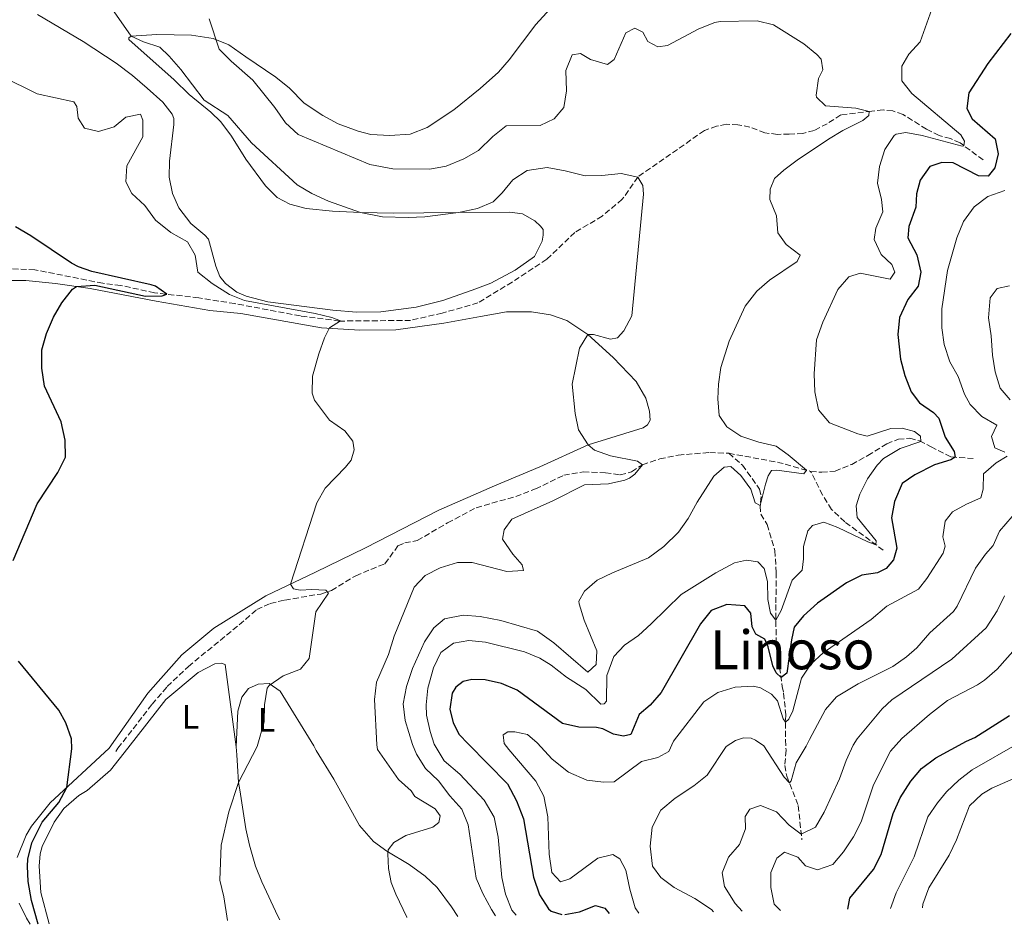
# Model space of a CAD drawing. Units: metres. Extents: x 629362 to 632854, y 4650968 to 4653343.
# Drawn here: x 631558 to 631850, y 4651006 to 4651274 of the extents above; entities that cross this region are included whole.
import ezdxf
from ezdxf.enums import TextEntityAlignment as Align

# ---------------------------------------------------------------- set-up
doc = ezdxf.new("R2010")
doc.units = ezdxf.units.M
doc.header["$MEASUREMENT"] = 0
doc.linetypes.add('DGN Style 3', pattern=[2.435890702152634, 1.739921930109024, -0.6959687720436097])
for name, color, linetype, lineweight in [('Barranco lineal', 142, 'DGN Style 3', 13), ('Curva de nivel directora', 30, 'Continuous', 30), ('Curva de nivel intermedia', 30, 'Continuous', 0), ('Etiqueta de uso rústico', 92, 'Continuous', 0), ('Línea de cambio de uso (parcela vista)', 92, 'Continuous', 0), ('Texto de Área (paraje) menor', 7, 'Continuous', 0)]:
    doc.layers.add(name, color=color, linetype=linetype, lineweight=lineweight)
doc.styles.add('Style-Arial', font='arial.ttf')

msp = doc.modelspace()

# ---------------------------------------------------------------- linework, layer by layer
at = {"layer": 'Barranco lineal', "color": 142, "linetype": 'DGN Style 3', "lineweight": 13, "extrusion": (0.05387012927055119, 0.6111391345544066, 0.7896878923906995), "elevation": 2876777.589123601, "flags": 128}
msp.add_lwpolyline([(-220926.3836091352, -3702381.769734057), (-220941.6893111265, -3702379.944169334), (-220951.0023826873, -3702377.678513116)], dxfattribs=at)
at = {"layer": 'Barranco lineal', "color": 142, "linetype": 'DGN Style 3', "lineweight": 13}
for points in [[(631843.29, 4651232.74, 322.4600000000065), (631836.4000000004, 4651237.83, 319.4900000000052), (631833.5700000003, 4651239.119999999, 318.179999999993), (631830.2199999997, 4651239.949999999, 317.570000000007), (631826.4800000006, 4651241.869999999, 317.2200000000012), (631819.5199999996, 4651246.220000001, 316.2599999999948), (631816.5099999999, 4651247.26, 315.8500000000058), (631813.6100000005, 4651247.539999999, 315.6600000000035), (631810.2800000003, 4651247.210000001, 315.0399999999936), (631801.0700000003, 4651246.060000001, 314.5800000000018), (631797.0800000001, 4651243.49, 313.8300000000018), (631793.1900000004, 4651241.51, 313.2700000000041), (631789.8899999997, 4651240.57, 312.8899999999995), (631785.8499999996, 4651240.4, 312.570000000007), (631782.3300000001, 4651240.32, 311.8800000000047), (631778.5999999996, 4651240.77, 311.7799999999988), (631774.1799999997, 4651242.480000001, 311.4199999999983), (631770.6299999999, 4651243.180000001, 311.2899999999936), (631767.2300000006, 4651243.300000001, 310.8800000000047), (631764.3200000003, 4651242.779999999, 310.7200000000012), (631760.7000000002, 4651241.439999999, 310.2799999999988), (631740.9600000001, 4651227.689999999, 309.929999999993), (631736.3700000001, 4651221.08, 309.3699999999953), (631730.4100000003, 4651216.09, 308.679999999993), (631722.3499999996, 4651211.25, 307.8399999999965), (631714.0099999999, 4651203.33, 307.7700000000041), (631703.8099999997, 4651196.59, 306.9400000000023), (631693.6500000004, 4651190.380000001, 306.8699999999953), (631683.0300000003, 4651187.380000001, 306.5899999999965), (631673.7000000002, 4651185.220000001, 306.1000000000058), (631652.6699999999, 4651185.02, 304.9900000000052), (631641.04, 4651186.550000001, 304.5399999999936), (631621.6600000003, 4651190.180000001, 304.1499999999942), (631610.9299999997, 4651191.91, 302.6199999999953), (631597.8899999997, 4651193.380000001, 299), (631587.8399999999, 4651195.59, 298.7899999999936), (631582.54, 4651196.210000001, 298.7899999999936), (631562.3899999997, 4651200.230000001, 298.4400000000023), (631553.9699999997, 4651200.51, 298.3000000000029)], [(631792.1699999999, 4651140.470000001, 315.1900000000023), (631795.4600000001, 4651140.220000001, 315.8800000000047), (631799.3799999999, 4651140.59, 316.3000000000029), (631804.3399999999, 4651142.560000001, 316.3000000000029), (631809.0800000001, 4651145.199999999, 316.7200000000012), (631814.7199999997, 4651148.680000001, 316.8600000000006), (631818.1600000003, 4651149.99, 317.6900000000023), (631821.5499999998, 4651150.33, 318.9499999999971), (631824.3899999997, 4651149.550000001, 319.8500000000058), (631827.8099999997, 4651147.789999999, 321.0399999999936), (631833.7199999997, 4651144.76, 324.5200000000041), (631840.9699999997, 4651144.26, 327.2299999999959)], [(631586.3700000001, 4651057.550000001, 300.8899999999995), (631587.0300000003, 4651058.49, 300.9100000000035), (631597.1500000004, 4651071.529999999, 301.6399999999995), (631601.6200000001, 4651076.730000001, 301.7100000000065), (631607.8799999999, 4651082.720000001, 302.1000000000058), (631622.9400000004, 4651095.07, 302.8899999999995), (631628.1200000001, 4651099.560000001, 303.6600000000035), (631632.1399999997, 4651101.34, 304.070000000007), (631636.4500000002, 4651102.380000001, 304.320000000007), (631647.0599999997, 4651104.17, 304.9799999999959), (631650.2599999999, 4651105.24, 305.0099999999948), (631657.4500000002, 4651109.600000001, 305.2700000000041), (631666.0999999996, 4651113.15, 305.3399999999965), (631669.9500000002, 4651118.42, 305.4100000000035), (631671.9600000001, 4651119.32, 305.4799999999959), (631675.6799999997, 4651120.01, 305.7200000000012), (631684.6500000004, 4651125.24, 306.3500000000058), (631693.0999999996, 4651129.730000001, 307.0500000000029), (631704.8399999999, 4651133.07, 307.6699999999983), (631710.6500000004, 4651135.300000001, 308.4400000000023), (631719.0499999998, 4651139.34, 308.8500000000058), (631724.8499999996, 4651140.32, 308.9900000000052), (631731.4000000004, 4651140.100000001, 309.1999999999971), (631735.7599999999, 4651139.439999999, 309.4799999999959), (631739.1100000005, 4651140.359999999, 310.0399999999936), (631742.3300000001, 4651142.470000001, 310.4600000000065), (631747.5099999999, 4651144.17, 311.2899999999936), (631752.9500000002, 4651145.34, 312.1300000000047), (631762.2699999996, 4651146.07, 312.679999999993), (631767.9299999997, 4651145.850000001, 312.679999999993)], [(631767.9299999997, 4651145.850000001, 312.679999999993), (631771.9699999997, 4651142.32, 312.8899999999995), (631777.04, 4651135.25, 314.2599999999948), (631777.5499999998, 4651133.02, 314.5399999999936), (631777.2199999997, 4651130.210000001, 315.0200000000041), (631777.3799999999, 4651127.810000001, 315.4400000000023), (631779.3200000003, 4651124.76, 315.929999999993), (631781.5800000001, 4651117.039999999, 317.6000000000058), (631781.9800000006, 4651110.58, 318.2200000000012), (631781.8799999999, 4651101.050000001, 319.1600000000035), (631781.9199999999, 4651089.680000001, 321.2299999999959), (631783.7599999999, 4651076.800000001, 325.9499999999971), (631784.1600000003, 4651074.76, 328.8699999999953), (631784.7800000003, 4651068.49, 329.4400000000023), (631784.7100000001, 4651060.960000001, 331.2899999999936), (631784.9000000004, 4651057.880000001, 331.9600000000065), (631784.54, 4651053.42, 333.1399999999995), (631785.0999999996, 4651050.220000001, 334.0299999999988), (631788.4800000006, 4651041.5, 336.0599999999977), (631789.5599999997, 4651031.34, 340.8500000000058)], [(631813.6900000004, 4651117.15, 320.7299999999959), (631802.2699999996, 4651125.550000001, 316.8999999999942), (631798.3700000001, 4651129.189999999, 315.8000000000029), (631795.6399999997, 4651133.52, 315.3399999999965), (631792.1699999999, 4651140.470000001, 315.1900000000023)]]:
    msp.add_polyline3d(points, dxfattribs=at)
at = {"layer": 'Curva de nivel directora', "color": 30, "linetype": 'Continuous', "lineweight": 30, "flags": 128}
for points, elevation in [([(631851.4400000002, 4651270.190000001), (631844.5999999982, 4651261.33), (631839.0599999995, 4651252.640000002), (631838.4499999993, 4651248.010000001), (631839.9899999994, 4651244.970000001), (631846.849999999, 4651238.949999999), (631847.7099999996, 4651234.539999999), (631846.7499999985, 4651230.359999999), (631844.7199999989, 4651227.970000003), (631841.829999999, 4651228.03), (631834.3700000001, 4651231.87), (631831.0300000008, 4651232.029999999), (631827.459999999, 4651230.76), (631824.5800000001, 4651226.77), (631823.5299999994, 4651222.680000001), (631823.3599999995, 4651218.720000001), (631821.2699999998, 4651213.03), (631820.979999999, 4651209.65), (631823.6599999992, 4651204.600000001), (631824.79, 4651199.51), (631823.9999999988, 4651195.33), (631820.9000000008, 4651191.390000002), (631818.5199999983, 4651186.04), (631817.9699999985, 4651181.070000002), (631818.7899999986, 4651173.710000001), (631820.0400000003, 4651168.850000001), (631821.9800000006, 4651164.039999999), (631824.3799999988, 4651160.78), (631828.5099999994, 4651157.930000001), (631830.15, 4651156.29), (631832.0099999999, 4651150.580000001), (631834.6600000006, 4651146.340000002), (631835.0099999993, 4651144.670000002), (631833.6999999996, 4651143.910000003), (631828.8699999994, 4651142.460000001), (631823.0199999998, 4651139.470000001), (631819.2999999982, 4651136.890000001), (631816.9800000003, 4651131.600000001), (631816.1100000008, 4651126.689999999), (631817.6500000008, 4651117.770000001), (631816.6899999997, 4651114.34), (631814.5300000006, 4651111.730000001), (631811.9800000002, 4651110.410000001), (631807.2999999998, 4651109.78), (631802.8299999994, 4651107.449999999), (631794.2300000007, 4651101.500000001), (631790.0199999996, 4651097.740000002), (631787.2799999993, 4651094.380000004), (631786.4500000001, 4651090.550000001), (631785.0899999988, 4651080.760000001), (631783.39, 4651079.390000001), (631781.9699999985, 4651080.79), (631780.9600000004, 4651082.850000001), (631779.5599999989, 4651088.560000001), (631778.6400000004, 4651090.800000002), (631775.9299999991, 4651092.240000002), (631774.8799999985, 4651094.480000001), (631774.4200000003, 4651098.530000002), (631772.65, 4651100.680000001), (631767.3700000005, 4651101.09), (631762.6599999988, 4651099.330000001), (631759.5299999996, 4651095.300000001), (631747.9400000002, 4651075.03), (631744.6499999999, 4651071.26), (631741.42, 4651068.520000001), (631738.8799999988, 4651062.570000002), (631736.7399999995, 4651062.100000001), (631733.8000000003, 4651062.650000001), (631730.6100000007, 4651064.189999999), (631728.7800000003, 4651064.650000002), (631723.4800000006, 4651064.690000001), (631718.7199999995, 4651065.79), (631705.2699999983, 4651075.7), (631700.6399999993, 4651077.67), (631695.7499999986, 4651078.77), (631691.8199999991, 4651078.850000001), (631689.2300000008, 4651078.220000002), (631687.0899999995, 4651076.619999999), (631685.980000001, 4651074.800000002), (631685.279999999, 4651070.060000001), (631686.2600000004, 4651066.050000002), (631688.0799999997, 4651062.570000002), (631690.7499999985, 4651059.790000001), (631702.3699999992, 4651047.91), (631705.0499999992, 4651042.890000001), (631707.1300000001, 4651037.62), (631710.0400000004, 4651020.310000001), (631711.909999999, 4651015.090000002), (631714.5699999989, 4651010.930000001), (631715.3400000001, 4651010.260000002), (631718.4600000003, 4651009.240000002)], 325), ([(631556.0199999985, 4651114.119999999), (631563.1299999986, 4651130.9), (631569.2499999986, 4651140.210000004), (631571.4700000003, 4651144.720000001), (631571.4199999989, 4651149.730000002), (631570.2499999999, 4651155.130000004), (631565.2599999988, 4651165.690000001), (631564.4499999996, 4651171.02), (631564.4400000006, 4651176.529999999), (631565.8099999987, 4651181.350000001), (631567.9299999997, 4651186.140000001), (631570.4199999997, 4651190.37), (631573.5899999993, 4651194.470000002), (631574.7599999983, 4651195.220000001), (631580.1899999997, 4651195.609999999), (631595.1599999988, 4651192.390000001), (631600.1299999999, 4651192.529999999), (631601.489999999, 4651192.980000001), (631598.1499999994, 4651195.33), (631596.8799999999, 4651195.740000002), (631579.2699999989, 4651199.720000002), (631575.3300000004, 4651201.09), (631573.3099999998, 4651202.130000002), (631561.2199999997, 4651210.280000002), (631556.6399999999, 4651212.960000001)], 300), ([(631563.4100000003, 4651006.380000001), (631561.4199999988, 4651013.42), (631560.3899999983, 4651019.01), (631560.1899999994, 4651023.54), (631560.3599999992, 4651025.600000001), (631561.5100000004, 4651030.500000001), (631564.539999999, 4651036.600000001), (631569.5599999992, 4651042.41), (631571.8700000005, 4651046.830000001), (631573.3700000002, 4651058.32), (631573.2400000006, 4651061.279999999), (631571.6200000001, 4651066.020000001), (631569.4699999999, 4651069.740000002), (631557.5999999989, 4651084.29)], 300), ([(631803.1400000001, 4651010.800000002), (631803.7300000002, 4651014.11), (631810.7699999989, 4651022.61), (631813.0699999988, 4651027.050000002), (631816.6299999994, 4651039.11), (631818.6999999993, 4651043.770000001), (631821.7900000005, 4651048.710000001), (631825.019999998, 4651052.52), (631829.2000000001, 4651055.630000001), (631838.2799999993, 4651060.539999999), (631840.7699999993, 4651061.660000001), (631851.0999999982, 4651068.230000001)], 350), ([(631719.3399999987, 4651009.26), (631723.6900000006, 4651009.980000001), (631728.4200000003, 4651011.939999999), (631731.25, 4651011.090000001), (631732.4500000003, 4651009.500000001)], 325)]:
    msp.add_lwpolyline(points, dxfattribs=dict(at, elevation=elevation))
at = {"layer": 'Curva de nivel intermedia', "color": 30, "linetype": 'Continuous', "lineweight": 0, "flags": 128}
for points, elevation in [([(631672.5499999997, 4651008.390000001), (631672.5400000007, 4651008.439999999), (631669.2800000019, 4651015.230000001), (631667.9600000009, 4651018.719999999), (631667.1500000017, 4651022.91), (631666.9400000017, 4651027.159999999), (631667.0700000012, 4651028.42), (631668.7300000021, 4651030.609999998), (631672.2500000001, 4651032.600000001), (631680.2300000021, 4651035.13), (631682.0400000003, 4651036.529999999), (631682.4400000003, 4651038.489999999), (631680.9800000008, 4651040.539999999), (631674.9900000005, 4651044.17), (631673.890000001, 4651045.869999997), (631670.1, 4651049.210000002), (631663.9000000019, 4651058.080000001), (631663.6800000004, 4651059.449999998), (631663.0099999999, 4651072.96), (631663.6300000013, 4651078.029999999), (631667.1200000005, 4651086.3), (631668.8000000013, 4651091.67), (631674.7400000001, 4651106.24), (631677.9700000001, 4651109.699999998), (631682.4300000013, 4651111.96), (631687.5800000012, 4651113.5), (631691.940000002, 4651113.470000001), (631702.1700000003, 4651110.86), (631707.1700000004, 4651111.15), (631706.7700000004, 4651112.829999999), (631703.9500000017, 4651115.970000001), (631700.9000000008, 4651120.399999999), (631701.3700000001, 4651123.16), (631703.6600000011, 4651126.350000001), (631715.8600000008, 4651131.789999999), (631725.1700000003, 4651136.470000001), (631732.2900000016, 4651136.789999999), (631737.1599999998, 4651137.850000001), (631738.5400000013, 4651138.439999999), (631740.1100000002, 4651139.630000001), (631742.3299999998, 4651142.470000001), (631740.9000000015, 4651143.470000002), (631732.8500000003, 4651145.060000001), (631728.1800000012, 4651146.8), (631726.240000001, 4651148.319999999), (631723.4500000014, 4651152.759999999), (631722.4700000002, 4651157.66), (631721.5600000005, 4651166.319999999), (631723.6700000005, 4651177.01), (631726.2000000007, 4651181), (631727.8500000003, 4651181.069999999), (631732.8700000005, 4651179.63), (631734.9600000004, 4651180.059999999), (631736.8300000012, 4651182.109999998), (631739.2400000007, 4651186.519999999), (631742.6900000018, 4651222.65), (631742.4800000017, 4651225.189999999), (631740.9599999996, 4651227.689999999), (631736.0199999998, 4651228.769999998), (631730.3600000005, 4651228.12), (631725.3500000013, 4651228.050000001), (631719.4999999997, 4651229.529999998), (631714.1100000006, 4651230.46), (631708.2300000021, 4651229.609999998), (631703.9800000008, 4651226.88), (631700.8300000014, 4651222.970000001), (631698.1400000004, 4651220.33), (631693.4800000021, 4651218.390000001), (631687.8700000017, 4651217.21), (631677.9000000006, 4651215.939999999), (631672.9200000007, 4651215.659999998), (631665.3800000015, 4651215.929999999), (631658.8400000012, 4651217.17), (631649.4100000011, 4651220.509999999), (631644.400000002, 4651222.840000001), (631640.1100000005, 4651225.399999999), (631626.600000001, 4651237.800000001), (631619.5800000003, 4651245.92), (631612.5700000008, 4651250.470000001), (631605.6399999995, 4651259.509999999), (631602.1500000004, 4651263.500000001), (631599.4000000011, 4651266.109999999), (631594.5799999998, 4651267.73), (631590.97, 4651269.429999998), (631583.1800000004, 4651280.710000002)], 310), ([(631828.0800000003, 4651277.439999999), (631824.5900000011, 4651267.74), (631821.2200000006, 4651264.039999999), (631819.1900000009, 4651260.53), (631819.1600000019, 4651256.17), (631822.1600000015, 4651252.4), (631836.67, 4651240.160000001), (631837.6900000017, 4651238.319999999), (631837.5799999998, 4651236.96), (631837.0600000012, 4651236.849999999), (631825.2100000003, 4651239.949999998), (631820.3200000019, 4651240.9), (631817.4600000009, 4651240.34), (631816.9500000014, 4651239.970000001), (631814.1799999997, 4651235.859999998), (631812.5700000003, 4651230.849999999), (631811.9300000012, 4651225.9), (631813.1400000004, 4651220.989999999), (631813.5100000014, 4651217.38), (631811.5199999998, 4651212.5), (631811.0100000004, 4651209.199999999), (631813.0199999996, 4651204.689999999), (631816.2500000016, 4651201.77), (631817.1300000001, 4651199.489999999), (631815.6700000005, 4651197.42), (631806.7900000003, 4651199.160000001), (631803.4300000007, 4651198.130000001), (631800.2099999997, 4651194.359999999), (631795.7700000008, 4651184.67), (631793.9100000011, 4651179.42), (631793.2200000006, 4651169.369999998), (631793.4400000017, 4651164.02), (631794.5400000013, 4651158.74), (631797.7900000013, 4651154.899999999), (631806.1200000019, 4651151.640000001), (631808.9500000017, 4651150.92), (631815.9299999998, 4651153.239999999), (631819.2600000004, 4651153.3), (631822.9700000007, 4651152.3), (631824.7000000007, 4651150.880000001), (631824.8200000013, 4651149.33), (631818.7199999993, 4651147.24), (631813.7599999994, 4651144.289999999), (631811.8300000007, 4651142.350000001), (631808.9699999995, 4651138.300000002), (631806.6900000018, 4651133.779999999), (631805.6700000004, 4651130.289999999), (631805.9600000009, 4651126.810000001), (631811.530000001, 4651119.899999999), (631811.5199999998, 4651118.75), (631809.0600000012, 4651119.640000001), (631800.2099999997, 4651123.9), (631796.0400000013, 4651125.440000001), (631792.6900000006, 4651124.439999999), (631791.3800000009, 4651122.930000001), (631790.0599999998, 4651118.23), (631790.0300000008, 4651114.57), (631789.6100000006, 4651111.230000001), (631786.6500000012, 4651108.23)], 319.9999999999999), ([(631614.0800000018, 4651274.550000002), (631616.9900000021, 4651265.56), (631620.5200000014, 4651261.999999999), (631626.99, 4651256.33), (631633.5200000012, 4651248.300000002), (631636.6500000004, 4651243.690000001), (631640.3499999996, 4651240.289999999), (631661.6500000008, 4651231.41), (631668.4100000003, 4651230.100000001), (631679.3700000015, 4651230.02), (631684.2400000019, 4651230.890000001), (631689.4100000019, 4651233.029999998), (631693.7500000005, 4651235.51), (631698.0599999998, 4651239.649999999), (631702.0099999993, 4651242.81), (631712.1100000001, 4651242.930000001), (631716.2300000018, 4651244.91), (631719.0599999994, 4651248.319999999), (631719.8400000016, 4651253.259999999), (631719.6699999995, 4651259.23), (631721.5100000014, 4651263.869999999), (631723.9800000011, 4651264.279999998), (631726.9500000017, 4651262.470000001), (631731.980000001, 4651261.06), (631733.9500000001, 4651262.510000001), (631737.4400000015, 4651270.359999998), (631740.1200000015, 4651271.730000001), (631742.4700000006, 4651270.600000001), (631743.9200000013, 4651267.789999997), (631746.8899999995, 4651266.25), (631749.7900000007, 4651266.63), (631759.0900000014, 4651271.599999999), (631763.7600000007, 4651273.429999999), (631765.3400000011, 4651273.74), (631776.3, 4651273.92), (631781.1799999995, 4651272.779999998), (631790.1500000014, 4651267.100000001), (631794.0200000006, 4651264.02), (631795.3300000004, 4651262.56), (631795.7999999998, 4651259.439999999), (631794.5400000013, 4651256.909999999), (631793.7600000014, 4651251.929999999), (631793.9199999999, 4651251.350000001), (631796.5700000009, 4651248.789999999), (631805.5899999999, 4651248.08), (631809.5199999993, 4651247.119999999), (631809.4400000012, 4651245.939999999), (631807.6399999995, 4651244.390000001), (631801.6600000004, 4651241.5), (631797.4200000003, 4651238.849999999), (631788.1800000002, 4651232.65), (631784.1800000013, 4651229.73), (631781.4500000001, 4651227.220000002), (631780.1400000001, 4651224.11), (631780.0700000008, 4651220.989999999), (631782.0900000014, 4651216.159999999), (631782.4100000011, 4651211.159999999), (631784.9200000011, 4651207.679999999), (631789.0400000006, 4651204.529999999), (631788.1800000002, 4651202.619999998)], 315.0000000000001), ([(631552.5800000008, 4651257.52), (631563.0599999994, 4651252.359999998), (631573.9600000003, 4651249.92), (631574.8400000011, 4651248.539999999), (631575.2200000009, 4651245.099999999), (631577.1500000021, 4651242.15), (631581.2500000015, 4651241.189999999), (631585.9299999997, 4651242.579999999), (631589.3400000005, 4651245.4), (631593.7100000003, 4651246.350000001), (631594.3699999999, 4651244.570000002), (631594.3899999999, 4651239.550000001), (631589.6400000001, 4651231.01), (631589.3800000009, 4651226.289999999), (631591.0900000008, 4651222.809999999), (631594.9900000012, 4651219.21), (631598.1200000005, 4651214.87), (631602.7300000016, 4651211.230000001), (631607.610000001, 4651208.52), (631609.900000002, 4651204.539999999), (631610.7000000001, 4651199.55), (631614.9400000002, 4651196.159999999), (631620.0900000001, 4651192.88), (631624.4500000008, 4651191.080000001), (631645.4100000003, 4651187.300000001), (631650.4100000003, 4651186.099999999), (631652.9699999995, 4651185.109999998), (631649.7000000017, 4651183.01), (631648.2399999998, 4651180.039999999), (631646.4900000019, 4651175.300000001), (631644.600000001, 4651168.669999998), (631644.4900000015, 4651163.619999999), (631645.2600000004, 4651161.539999999), (631649.7199999995, 4651155.67), (631654.2000000011, 4651152.52), (631656.5400000013, 4651149.48), (631656.9600000015, 4651146.84), (631656.100000001, 4651143.82), (631654.3900000011, 4651141.699999999), (631648.3800000006, 4651135.539999999), (631645.9199999997, 4651131.180000001), (631638.1400000014, 4651107.119999998), (631639.0399999998, 4651105.71), (631640.9800000022, 4651105.289999999), (631644.4300000012, 4651105.520000001), (631648.5900000008, 4651105.300000001), (631649.3399999995, 4651104.449999999), (631645.6100000013, 4651098.929999999), (631643.6300000009, 4651085.07), (631641.0600000004, 4651081.880000001), (631635.9700000009, 4651079.909999999), (631631.7900000011, 4651077.100000001), (631631.2200000011, 4651076.250000001), (631630.4000000008, 4651071.3), (631630.3300000017, 4651066.279999999), (631628.2199999993, 4651059.009999998), (631622.7600000009, 4651048.369999999), (631619.8600000021, 4651039.619999998), (631617.6200000001, 4651029.789999999), (631617.2300000011, 4651019.430000001), (631618.3900000012, 4651014.470000001), (631619.4800000021, 4651007.409999999)], 305.0000000000001), ([(631849.660000001, 4651146.149999999), (631846.6900000004, 4651147.510000001), (631845.6800000002, 4651150.850000001), (631847.3099999997, 4651154.23), (631842.8800000016, 4651156.71), (631839.3900000004, 4651160.34), (631837.7100000017, 4651163.34), (631835.880000001, 4651168.560000001), (631833.4, 4651172.909999998), (631831.7100000002, 4651178.039999999), (631831.0599999998, 4651183.000000001), (631831.0599999998, 4651188.62), (631832.7100000017, 4651199.95), (631835.500000001, 4651209.680000001), (631837.4099999999, 4651214.53), (631840.6399999999, 4651218.869999998), (631844.6699999998, 4651221.869999998), (631849.6800000012, 4651223.660000001)], 330.0000000000001), ([(631788.1800000002, 4651202.619999998), (631779.9500000001, 4651197.16), (631776.2199999996, 4651193.83), (631772.7700000008, 4651189.42), (631768.020000001, 4651179.109999999), (631765.5500000011, 4651171.289999999), (631764.8600000005, 4651166.310000001), (631764.6400000014, 4651162.03), (631765.0900000005, 4651157.05), (631767.3000000013, 4651153.639999999), (631771.51, 4651150.939999999), (631776.85, 4651149.109999998), (631781.9599999995, 4651147.96), (631785.5500000014, 4651145.4), (631790.9299999994, 4651140.82), (631790.1200000001, 4651139.759999999), (631782.1400000006, 4651140.829999999), (631780.6000000006, 4651140.720000001), (631779.6100000005, 4651139.210000001), (631778.79, 4651136.720000001), (631777.240000001, 4651130.34), (631775.7600000014, 4651131.220000001), (631774.4600000004, 4651135.179999999), (631771.5200000012, 4651139.31), (631768.5300000005, 4651141.909999999), (631766.5600000013, 4651141.789999999), (631763.5199999993, 4651139.100000001), (631758.5599999994, 4651131.380000001), (631755.940000002, 4651126.539999997), (631752.9900000016, 4651122.51), (631748.6599999998, 4651118.199999998), (631744.1700000016, 4651114.869999997), (631733.4699999995, 4651110.489999999), (631728.9099999998, 4651108.289999999), (631725.1700000003, 4651104.970000001), (631723.4699999993, 4651102.009999999), (631723.6300000002, 4651101.230000001), (631725.1300000001, 4651096.470000001), (631728.8899999997, 4651087.359999999), (631728.6799999995, 4651083.3), (631726.2200000008, 4651081.05), (631716.12, 4651089.680000001), (631711.2899999998, 4651093.180000001), (631700.4, 4651096.34), (631694.3000000002, 4651097.489999999), (631689.2300000008, 4651097.930000001), (631683.7400000012, 4651096.77), (631680.5600000005, 4651094.159999998), (631677.8100000012, 4651089.979999999), (631674.2400000016, 4651082.09), (631672.4600000002, 4651076.76), (631671.5300000004, 4651071.680000001), (631672.1000000003, 4651066.710000001), (631674.2599999995, 4651059.58), (631675.4700000011, 4651056.680000001), (631678.1500000011, 4651052.460000002), (631681.990000001, 4651048.789999999), (631685.3000000013, 4651044.359999998), (631688.8200000017, 4651040.449999999), (631690.7599999997, 4651035.839999998), (631693.1500000014, 4651020.029999999), (631695.0900000016, 4651015.42), (631697.6700000009, 4651010.689999999), (631698.7900000007, 4651008.88)], 315.0000000000001), ([(631851.23, 4651161.679999999), (631848.3100000009, 4651165.170000001), (631846.8600000002, 4651170.01), (631846.030000001, 4651174.909999999), (631845.6199999999, 4651180.689999999), (631844.8500000008, 4651186), (631845.3400000003, 4651191.92), (631847.4500000003, 4651194.619999999), (631851.0199999999, 4651195.439999999)], 334.9999999999999), ([(631741.2400000013, 4651009.66), (631740.24, 4651011.220000001), (631738.6100000005, 4651016.75), (631737.4700000006, 4651022.369999999), (631735.6500000011, 4651025.720000001), (631733.5600000012, 4651026.969999999), (631729.1600000003, 4651025.890000001), (631720.8800000009, 4651019.84), (631718.1100000016, 4651018.9), (631715.4699999996, 4651021.699999998), (631714.740000001, 4651027.060000001), (631714.380000001, 4651038.140000001), (631713.1200000005, 4651044.300000001), (631710.730000001, 4651048.699999999), (631702.7400000002, 4651058.080000001), (631701.3700000001, 4651059.92), (631701.0800000017, 4651062.5), (631702.5300000003, 4651063.369999999), (631704.5100000005, 4651063.32), (631708.27, 4651062.509999999), (631711.1800000003, 4651060.039999999), (631715.6100000005, 4651055.199999999), (631720.4299999995, 4651051.38), (631725.89, 4651048.99), (631730.85, 4651048.42), (631734.0100000005, 4651048.539999999), (631742.0599999994, 4651054.550000002), (631746.9299999998, 4651055.749999999), (631750.1200000016, 4651057.49), (631751.5700000002, 4651060.550000001), (631760.5800000001, 4651072.220000001), (631764.7199999996, 4651075.019999999), (631769.8600000005, 4651076.600000001), (631775.2000000003, 4651076.839999998), (631777.3200000015, 4651076.38), (631780.5600000003, 4651074.489999999), (631782.3700000008, 4651072.560000001), (631784.0200000004, 4651067.189999999), (631784.7600000004, 4651066.220000002), (631785.6699999999, 4651067.079999999), (631786.8600000013, 4651069.599999999), (631789.49, 4651079.220000001), (631792.1900000023, 4651083.390000001), (631795.9100000015, 4651086.74), (631810.0800000003, 4651096.600000001), (631814.7200000006, 4651100.560000001), (631824.0700000003, 4651105.619999998), (631826.5400000003, 4651108.759999999), (631831.4100000006, 4651116.249999999), (631832.040000001, 4651118.34), (631831.3500000003, 4651121.07), (631832.0499999999, 4651125.78), (631834.2100000014, 4651128.529999999), (631838.3300000008, 4651130.82), (631842.570000001, 4651132.66), (631843.2100000002, 4651135.190000001), (631843.3300000009, 4651139.73), (631847.1300000007, 4651143), (631850.4099999998, 4651144.989999999)], 330.0000000000001), ([(631763.3800000007, 4651010.069999999), (631762.7900000006, 4651010.689999999), (631757.8900000011, 4651014.000000001), (631751.7900000013, 4651017.199999999), (631747.7500000001, 4651020.149999999), (631745.3600000007, 4651023.59), (631744.6299999999, 4651029.439999999), (631745.2700000014, 4651035.109999999), (631747.7800000014, 4651040.189999998), (631752.0400000017, 4651043.699999999), (631757.6100000017, 4651047.390000001), (631761.55, 4651050.460000001), (631767.1000000001, 4651058.99), (631769.8899999995, 4651060.779999998), (631772.2499999999, 4651061.519999999), (631774.5200000008, 4651061.449999999), (631775.8000000016, 4651060.850000001), (631778.3000000005, 4651059.16), (631784.3400000001, 4651049.909999999), (631785.86, 4651048.269999999), (631786.4099999998, 4651048.82), (631787.8899999994, 4651054.189999999), (631790.8700000012, 4651059.100000001), (631791.8099999999, 4651061.050000002), (631796.5399999997, 4651069.939999999), (631799.85, 4651073.699999998), (631806.2200000002, 4651077.599999999), (631816.4999999999, 4651082.67), (631820.5700000002, 4651085.569999999), (631823.5800000008, 4651088.24), (631827.440000001, 4651092.71), (631834.5100000009, 4651098.980000001), (631835.5999999995, 4651100.529999999), (631840.9800000017, 4651111.81), (631843.9099999998, 4651115.980000001), (631846.2400000012, 4651118.5), (631848.1000000008, 4651122.76), (631851.8700000015, 4651127.099999999)], 334.9999999999999), ([(631786.6500000012, 4651108.23), (631783.4300000003, 4651099.310000001), (631781.9000000014, 4651096.430000001), (631780.300000001, 4651098.509999999), (631779.4800000007, 4651102.569999999), (631779.3800000001, 4651107.869999999), (631778.4300000002, 4651111.75), (631776.5700000006, 4651113.679999999), (631773.1900000009, 4651114.199999999), (631769.5800000011, 4651113.42), (631764.0800000003, 4651110.470000001), (631753.7800000006, 4651104), (631744.9600000005, 4651095.29), (631741.1600000008, 4651091.92), (631737.0599999992, 4651089.060000001), (631733.8700000019, 4651085.699999998), (631731.8300000011, 4651080.050000001), (631731.7300000006, 4651072.439999999), (631731.0600000002, 4651071.599999999), (631730.0300000019, 4651071.560000001), (631725.6100000006, 4651075.869999998), (631719.890000001, 4651079.560000001), (631715.320000002, 4651083.07), (631712.0000000006, 4651085.140000001), (631707.3800000005, 4651087.04), (631695.9000000006, 4651089.95), (631690.9200000007, 4651090.369999998), (631686.41, 4651089.640000001), (631682.6799999995, 4651086.81), (631680.4800000001, 4651082.34), (631678.8200000017, 4651076.310000001), (631678.2699999996, 4651071.349999999), (631678.4300000004, 4651068.329999999), (631679.4600000009, 4651063.420000001), (631680.7100000003, 4651059.659999998), (631683.6000000003, 4651054.720000002), (631688.2400000007, 4651050.77), (631695.4900000015, 4651043.099999999), (631698.4000000019, 4651038.069999999), (631699.5799999997, 4651032.15), (631700.7300000008, 4651020.17), (631701.7700000001, 4651015.279999999), (631703.6800000012, 4651010.480000001), (631704.9700000009, 4651008.989999999)], 319.9999999999999), ([(631849.5800000004, 4651103.67), (631847.380000001, 4651099.17), (631844.1700000013, 4651094.13), (631833.9499999998, 4651084.909999999), (631816.2400000005, 4651072.849999999), (631813.3200000013, 4651070.180000001), (631805.99, 4651061.230000001), (631804.7600000006, 4651059.390000001), (631802.6900000009, 4651054.830000001), (631800.7300000006, 4651049.380000002), (631796.1300000006, 4651039.550000001), (631793.5600000002, 4651035.119999998), (631789.3800000004, 4651033.060000001), (631785.7599999993, 4651035.7), (631782.0100000009, 4651039.649999999), (631777.3500000006, 4651041.489999999), (631774.150000002, 4651040.480000001), (631772.8199999998, 4651038.230000001), (631772.8500000011, 4651034.66), (631771.1400000014, 4651029.970000001), (631767.7900000007, 4651026.210000002), (631765.9500000011, 4651021.539999999), (631766.690000001, 4651017.539999999), (631769.7900000013, 4651012.470000001), (631771.8699999999, 4651010.23)], 340.0000000000001), ([(631783.2200000002, 4651010.440000001), (631781.3800000006, 4651012.289999999), (631780.3800000015, 4651017.26), (631780.3600000015, 4651021.720000001), (631782.1200000005, 4651025.92), (631784.4200000004, 4651027.67), (631788.37, 4651026.24), (631790.6900000002, 4651023.609999999), (631794.1600000013, 4651022.51), (631798.7200000011, 4651023.999999999), (631801.8600000016, 4651027.84), (631804.8600000012, 4651032.210000001), (631807.1000000008, 4651036.690000001), (631810.8, 4651047.649999999), (631815.8400000005, 4651057.66), (631819.1799999997, 4651061.390000001), (631827.3700000017, 4651068.51), (631832.7000000004, 4651072.649999999), (631841.5600000008, 4651077.289999997), (631843.6500000005, 4651078.630000001), (631847.4000000012, 4651081.939999999), (631853.5700000003, 4651088.850000001)], 345.0000000000001), ([(631815.8600000006, 4651011.039999999), (631817.4600000009, 4651015.63), (631822.8000000007, 4651026.27), (631826.8900000011, 4651038.179999999), (631829.75, 4651042.32), (631832.4299999999, 4651045.56), (631836.0100000007, 4651049.050000001), (631839.9600000002, 4651052.059999999), (631854.0900000011, 4651060.159999999)], 355.0000000000001), ([(631825.2900000007, 4651011.210000001), (631825.350000001, 4651012.269999999), (631827.1200000015, 4651017.109999999), (631833.1699999998, 4651026.859999999), (631835.3500000013, 4651031.359999999), (631839.2400000005, 4651041.390000001), (631842.8400000014, 4651044.890000001), (631845.8700000001, 4651046.67), (631863.4100000019, 4651054.34)], 359.9999999999999)]:
    msp.add_lwpolyline(points, dxfattribs=dict(at, elevation=elevation))
at = {"layer": 'Línea de cambio de uso (parcela vista)', "color": 92, "linetype": 'Continuous', "lineweight": 0}
for points in [[(631718.2300000006, 4651281.029999999, 320.4199999999983), (631710.7999999998, 4651272.890000001, 320.2899999999936), (631702.9299999997, 4651262.41, 321.0200000000041), (631699.7400000002, 4651258.779999999, 321.1600000000035), (631694.25, 4651253.9, 320.8800000000047), (631686.4699999997, 4651247.550000001, 320.0800000000018), (631678.5899999999, 4651242.310000001, 319.3899999999995), (631673.6100000005, 4651240.380000001, 318.6999999999971), (631667.5, 4651239.960000001, 318.4199999999983), (631661.8899999997, 4651240.310000001, 318.179999999993), (631658.2000000002, 4651241.25, 318.0399999999936), (631652.2699999996, 4651243.449999999, 317.7899999999936), (631647.6699999999, 4651245.869999999, 317.6900000000023), (631642.1299999999, 4651249.609999999, 317.2700000000041), (631637.8200000003, 4651254.050000001, 317.0299999999988), (631633.7800000003, 4651257.26, 316.7299999999959), (631624.8499999996, 4651263.32, 316.7100000000065), (631619.8600000005, 4651266.890000001, 316.070000000007), (631615.2400000002, 4651268.74, 314.7400000000052), (631608.8300000001, 4651269.66, 313.4199999999983), (631598.5199999996, 4651269.91, 310.8399999999965), (631590.9699999997, 4651269.430000001, 309.5500000000029), (631590.25, 4651268.939999999, 309.4100000000035), (631590.25, 4651268.41, 309.3800000000047), (631603.6399999997, 4651256.439999999, 309.070000000007), (631608.1299999999, 4651252.16, 309.8000000000029), (631614.5300000003, 4651246.880000001, 310), (631617.5099999999, 4651244, 309.9400000000023), (631620.5999999996, 4651239.77, 309.5500000000029), (631624.9000000004, 4651232.949999999, 309.2400000000052), (631630.6699999999, 4651225.029999999, 308.3000000000029), (631634.1699999999, 4651221.600000001, 308.7899999999936), (631637.9699999997, 4651219.680000001, 309.1699999999983), (631642.8099999997, 4651218.4, 309.5500000000029), (631650.5800000001, 4651217.609999999, 310.0399999999936), (631658.8399999999, 4651217.17, 310.320000000007), (631668.7300000006, 4651216.949999999, 310.4600000000065), (631677.6399999997, 4651217.109999999, 310.8000000000029), (631687.8700000001, 4651217.210000001, 310.7400000000052), (631703.0300000003, 4651217.279999999, 309.8699999999953), (631706.8399999999, 4651216.810000001, 309.3800000000047), (631710.4800000006, 4651214.710000001, 309.3099999999977), (631712.1600000003, 4651213.16, 309.2700000000041), (631712.9299999997, 4651212.109999999, 309.1300000000047), (631712.9699999997, 4651210.5, 309.1300000000047), (631712.6399999997, 4651208.730000001, 309.0299999999988), (631710.4299999997, 4651204.109999999, 308.6100000000006), (631704.6299999999, 4651200.140000001, 308.2299999999959), (631697.4500000002, 4651196.289999999, 308.3300000000018), (631691.9299999997, 4651194.220000001, 308.3300000000018), (631683.2300000006, 4651191.119999999, 307.8500000000058), (631675.3300000001, 4651189.100000001, 307.25), (631664.9100000003, 4651187.75, 306.8399999999965), (631657.6500000004, 4651187.689999999, 306.25), (631650.6600000003, 4651188.210000001, 306.179999999993), (631631.4299999997, 4651190.730000001, 305.2700000000041), (631625.0300000003, 4651192.380000001, 305.1699999999983), (631622.2599999999, 4651193.600000001, 305.1699999999983), (631618.8399999999, 4651196.100000001, 305.1999999999971), (631617.2100000001, 4651198.25, 305.1699999999983), (631615.9800000006, 4651201.26, 305.1000000000058), (631613.8099999997, 4651209.300000001, 305.1000000000058), (631612.7999999998, 4651210.51, 305.1000000000058), (631608.6399999997, 4651213.9, 305.2700000000041), (631605.0599999997, 4651218.600000001, 305.5500000000029), (631603.2199999997, 4651222.850000001, 306.2799999999988), (631602.1799999997, 4651227.640000001, 306.5899999999965), (631602.2800000003, 4651232.430000001, 306.9100000000035), (631603.5899999999, 4651243.199999999, 308.2599999999948), (631603.5300000003, 4651245.07, 308.3999999999942), (631603.1200000001, 4651246.26, 308.3300000000018), (631600.3399999999, 4651249.890000001, 307.9199999999983), (631595.6399999997, 4651254.039999999, 307.3899999999995), (631591.3700000001, 4651257.75, 307.7100000000065), (631586.5, 4651261.390000001, 308.3699999999953), (631576.7400000002, 4651267.810000001, 308.3300000000018), (631563.2400000002, 4651275.850000001, 308.1199999999953)], [(631557.1500000004, 4651026.140000001, 299.4900000000052), (631559.8099999997, 4651032.710000001, 299.8699999999953), (631561.4199999999, 4651035.359999999, 299.8099999999977), (631563.7999999998, 4651038.350000001, 299.25), (631566.9400000004, 4651042.27, 299.7299999999959), (631584.4500000002, 4651058.460000001, 300.9400000000023), (631595.8600000005, 4651074.82, 301.9900000000052), (631605.9600000001, 4651086.109999999, 302.5399999999936), (631615.4199999999, 4651094.060000001, 302.9600000000065), (631630.8499999996, 4651103.67, 304.2700000000041), (631645.4900000002, 4651110.600000001, 305.7299999999959), (631660.3799999999, 4651117.800000001, 306.2200000000012), (631682.0599999997, 4651129.050000001, 307.5399999999936), (631698.5499999998, 4651136.230000001, 308.0299999999988), (631711.9600000001, 4651141.810000001, 308.7200000000012), (631726.2400000002, 4651148.32, 310.5), (631742.5599999997, 4651153.4, 312.3800000000047), (631743.8300000001, 4651154.32, 312.4799999999959), (631744.5999999996, 4651155.699999999, 312.4799999999959), (631744.4400000004, 4651158.350000001, 312.5200000000041), (631743.4000000004, 4651162.189999999, 312.2799999999988), (631740.54, 4651167.130000001, 311.6499999999942), (631733.7100000001, 4651174.24, 310.5399999999936), (631726.2000000002, 4651181, 309.2100000000065), (631720, 4651185.230000001, 308.1699999999983), (631715.1100000005, 4651186.82, 307.6499999999942), (631709.5, 4651187.710000001, 307.3999999999942), (631702.0899999999, 4651187.74, 307.4400000000023), (631694.3499999996, 4651186.42, 307.6100000000006), (631683.5300000003, 4651184.439999999, 306.9499999999971), (631669.2999999998, 4651182.449999999, 306.8099999999977), (631658.7000000002, 4651182.350000001, 305.6300000000047), (631647.2599999999, 4651183.01, 304.6499999999942), (631623.4100000003, 4651187.230000001, 304.6499999999942), (631614.1900000004, 4651188.100000001, 304.1000000000058), (631598.3099999997, 4651190.890000001, 301.2400000000052), (631578.8200000003, 4651194.630000001, 300.5500000000029), (631568.5, 4651196.130000001, 299.1600000000035), (631559.7300000006, 4651197, 298.4600000000065), (631554.5199999996, 4651197.039999999, 298.3899999999995)], [(631622.0700000003, 4651058.930000001, 303.8800000000047), (631618.7599999999, 4651083.32, 303.7799999999988), (631617.5599999997, 4651083.680000001, 303.7799999999988), (631615.6900000004, 4651083.52, 303.7799999999988), (631610.7300000006, 4651080.930000001, 303.3600000000006), (631601.2199999997, 4651072.930000001, 303.0099999999948), (631589.9800000006, 4651058.529999999, 302.0599999999977), (631584.7699999996, 4651051.949999999, 301.25), (631577.9500000002, 4651045.949999999, 301.25), (631575.4600000001, 4651044.449999999, 301.25), (631570.9900000002, 4651040.67, 300.8999999999942), (631568.1699999999, 4651036.550000001, 300.6900000000023), (631564.54, 4651029.42, 300.6900000000023), (631564.0099999999, 4651027.199999999, 300.6900000000023), (631563.7199999997, 4651023.52, 300.3800000000047), (631564.1600000003, 4651015.779999999, 300.570000000007), (631566.6100000005, 4651006.439999999, 300.570000000007)], [(631622.0700000003, 4651058.930000001, 303.8800000000047), (631622.4800000006, 4651069.449999999, 304.5899999999965), (631623.7100000001, 4651073.58, 304.6600000000035), (631625.7300000006, 4651076.15, 304.6600000000035), (631628.5899999999, 4651077.470000001, 304.7299999999959), (631631.7999999998, 4651077.67, 305.0099999999948), (631635.0800000001, 4651075.42, 305.3500000000058), (631645, 4651059.220000001, 305.3600000000006), (631645.7100000001, 4651057.810000001, 305.4700000000012), (631650.9299999997, 4651049.359999999, 306.6300000000047), (631658.5099999999, 4651035.630000001, 309.2599999999948), (631662.75, 4651030.9, 310.0800000000018), (631666.7000000002, 4651027.960000001, 310.9199999999983), (631673.2199999997, 4651024.02, 311.8600000000006), (631678, 4651020.609999999, 312.1499999999942), (631681.5999999996, 4651017.230000001, 312.2700000000041), (631685.7699999996, 4651011.470000001, 312.679999999993), (631687.7100000001, 4651008.67, 312.6199999999953)], [(631634.9500000002, 4651007.699999999, 306.9799999999959), (631634.3600000005, 4651008.699999999, 306.9100000000035), (631629.5899999999, 4651018.9, 306.2400000000052), (631627.7999999998, 4651023.560000001, 306.0599999999977), (631626, 4651029.75, 305.8899999999995), (631624.8799999999, 4651034.619999999, 305.7899999999936), (631623.0800000001, 4651046.210000001, 305.3600000000006), (631622.7599999999, 4651048.369999999, 304.7200000000012), (631622.3799999999, 4651053.27, 303.929999999993), (631622.2000000002, 4651056.550000001, 303.8999999999942), (631622.0700000003, 4651058.930000001, 303.8800000000047)], [(631561.0499999998, 4651006.33, 299.6300000000047), (631559.9800000006, 4651008.130000001, 299.6100000000006), (631557.7199999997, 4651012.58, 299.429999999993)]]:
    msp.add_polyline3d(points, dxfattribs=at)

# ---------------------------------------------------------------- texts
at = {"layer": 'Etiqueta de uso rústico', "color": 92, "linetype": 'Continuous', "lineweight": 0, "style": 'Style-Arial'}
for p in [(631608.4714203808, 4651067.82001, 303.2599999999948), (631631.0114203802, 4651066.900009998, 304.9799999999959)]:
    msp.add_text('L', height=7.000000000000002, dxfattribs=at).set_placement(p, align=Align.MIDDLE_CENTER)
at = {"layer": 'Texto de Área (paraje) menor', "color": 7, "linetype": 'Continuous', "lineweight": 0, "style": 'Style-Arial'}
msp.add_text('Linoso', height=11.5, dxfattribs=at).set_placement((631786.7325462304, 4651087.62001, 324.3999999999942), align=Align.MIDDLE_CENTER)

doc.saveas('drawing.dxf')
